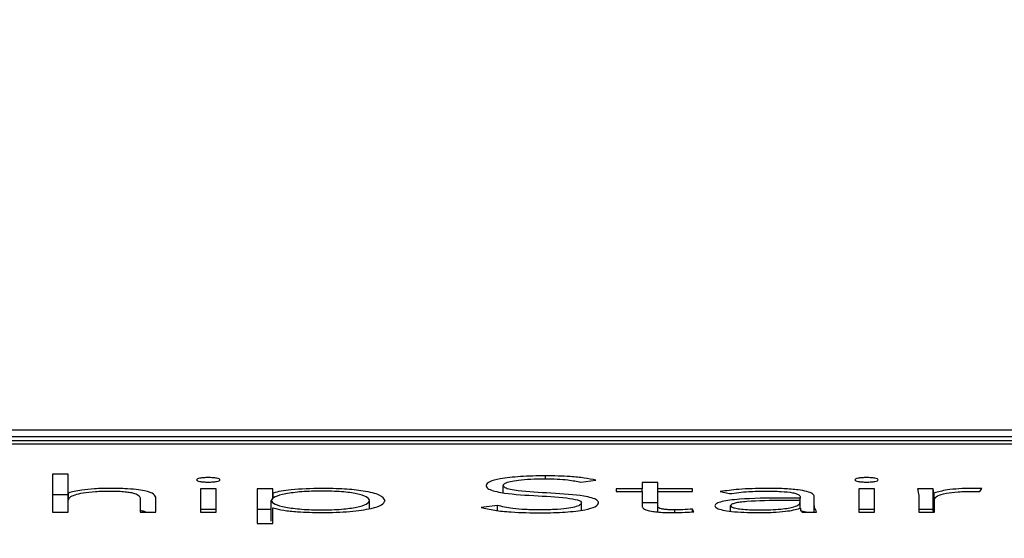
# Paper-space layout 'SHEET 2' of a CAD drawing. Units: inches. Extents: x -3 to 173, y 0 to 24.
# Drawn here: x 3 to 3, y 7 to 7 of the extents above; entities that cross this region are included whole.
import ezdxf

# ---------------------------------------------------------------- set-up
doc = ezdxf.new("R2010")
doc.units = ezdxf.units.IN
doc.header["$MEASUREMENT"] = 0
doc.layers.add('FORMAT', color=7, linetype='Continuous')
doc.styles.add('SLDTEXTSTYLE0', font='TXT', dxfattribs={"width": 0.605})
doc.dimstyles.new('SLDDIMSTYLE4', dxfattribs={"dimtxt": 0.18, "dimasz": 0.080892, "dimexe": 0, "dimexo": 0.0625, "dimgap": 0, "dimtad": 0, "dimtih": 1, "dimtoh": 1, "dimdec": 0, "dimrnd": 1e-09, "dimzin": 0, "dimdsep": 46, "dimtxsty": 'Standard', "dimsah": 1, "dimcen": 0.09, "dimadec": 0, "dimazin": 0, "dimtfac": 0.080892, "dimtdec": 0, "dimtofl": 0, "dimtmove": 0, "dimatfit": 3, "dimfxl": 0, "dimfrac": 2, "dimtolj": 1, "dimtzin": 0, "dimarcsym": 0})
doc.dimstyles.new('SLDDIMSTYLE5', dxfattribs={"dimtxt": 0.091003, "dimasz": 0.080892, "dimexe": 0, "dimexo": 0.0625, "dimgap": 0.022751, "dimtad": 0, "dimtih": 1, "dimtoh": 1, "dimdec": 6, "dimlfac": 22.6, "dimrnd": 1e-09, "dimzin": 12, "dimdsep": 46, "dimtxsty": 'SLDTEXTSTYLE0', "dimsah": 1, "dimcen": 0.09, "dimadec": 0, "dimazin": 3, "dimtfac": 1, "dimtdec": 0, "dimtofl": 0, "dimtmove": 0, "dimatfit": 3, "dimfxl": 0, "dimfrac": 2, "dimtolj": 1, "dimtzin": 12, "dimarcsym": 0})

# ---------------------------------------------------------------- blocks, each defined once
blk = doc.blocks.new('_D_8')
at = {"layer": 'FORMAT'}
for p, q in [((2.460776, 7.228492), (2.460776, 5.181739)), ((4.027454, 5.812562), (4.027454, 5.181739)), ((2.460776, 5.281739), (2.685087, 5.281739)), ((4.027454, 5.281739), (3.803143, 5.281739))]:
    blk.add_line(p, q, dxfattribs=at)
for points in [[(2.460776, 5.281739), (2.541668, 5.269294), (2.541668, 5.294184)], [(4.027454, 5.281739), (3.946562, 5.294184), (3.946562, 5.269294)]]:
    blk.add_solid(points, dxfattribs=at)
at = {"layer": 'FORMAT', "char_height": 0.09375, "attachment_point": 1, "style": 'SLDTEXTSTYLE0'}
for s, insert in [('35 3/8"', (2.822587, 5.402589)), ('CLEAR', (3.24941, 5.402589)), ('OPENING LENGTH', (2.685087, 5.262832))]:
    blk.add_mtext(s, dxfattribs=dict(at, insert=insert))

psp = doc.layouts.new('SHEET 2')

# ---------------------------------------------------------------- linework, layer by layer
at = {"color": 7, "linetype": 'Continuous', "lineweight": 25}
for p, q in [((3.42136767, 7.30962506), (3.47839515, 7.30962506)), ((3.4206597, 7.30948997), (3.47910311, 7.30948997)), ((3.63819542, 7.30932718), (3.33675737, 7.30932718)), ((3.4206597, 7.3094031), (3.47910311, 7.3094031)), ((3.44194969, 7.30869094), (3.44162021, 7.30869094)), ((3.44162021, 7.30869094), (3.44162021, 7.30789724)), ((3.44194969, 7.30829724), (3.44194969, 7.30869094)), ((3.44506356, 7.30838209), (3.44473408, 7.30838209)), ((3.44473408, 7.30838209), (3.44473408, 7.30789724)), ((3.44506356, 7.30789724), (3.44506356, 7.30838209)), ((3.44625756, 7.30838221), (3.44592808, 7.30838221)), ((3.44592808, 7.30838221), (3.44592808, 7.30765791)), ((3.44625756, 7.30829724), (3.44625756, 7.30838221)), ((3.45111066, 7.30830374), (3.45111066, 7.30845584)), ((3.45274547, 7.30852295), (3.45305875, 7.308566)), ((3.45403849, 7.30838221), (3.45348845, 7.30838221)), ((3.45348845, 7.30838221), (3.45348845, 7.30832564)), ((3.45436767, 7.3085218), (3.45403849, 7.3085218)), ((3.45403849, 7.3085218), (3.45403849, 7.30838221)), ((3.45403849, 7.30832564), (3.45403849, 7.30838221)), ((3.45436767, 7.30838221), (3.45436767, 7.3085218)), ((3.45509415, 7.30838221), (3.45436767, 7.30838221)), ((3.45436767, 7.30832564), (3.45436767, 7.30838221)), ((3.45509415, 7.30832564), (3.45509415, 7.30838221)), ((3.458924, 7.30838209), (3.45859482, 7.30838209)), ((3.45859482, 7.30838209), (3.45859482, 7.30789724)), ((3.458924, 7.30789724), (3.458924, 7.30838209)), ((3.46016181, 7.30838221), (3.45983233, 7.30838221)), ((3.46016181, 7.30794786), (3.46016181, 7.30838221)), ((3.46114696, 7.3083277), (3.46118506, 7.30838954)), ((3.44194969, 7.30825659), (3.44162021, 7.30825659)), ((3.44196049, 7.30829724), (3.44194969, 7.30829724)), ((3.44194969, 7.30813978), (3.44194969, 7.30829724)), ((3.44196049, 7.30815853), (3.44196049, 7.30829724)), ((3.44346867, 7.30818295), (3.44346867, 7.30789724)), ((3.44379815, 7.30789724), (3.44379815, 7.30818593)), ((3.44626866, 7.30829724), (3.44625756, 7.30829724)), ((3.44625756, 7.30817057), (3.44625756, 7.30829724)), ((3.44626866, 7.30818106), (3.44626866, 7.30829724)), ((3.45348845, 7.30832564), (3.45403849, 7.30832564)), ((3.45403849, 7.30832564), (3.45403849, 7.30800947)), ((3.45436767, 7.30800947), (3.45436767, 7.30832564)), ((3.45436767, 7.30832564), (3.45509415, 7.30832564)), ((3.4556781, 7.30832667), (3.45587045, 7.30828361)), ((3.45736182, 7.30819109), (3.45697652, 7.30819109)), ((3.45736182, 7.30822052), (3.45736182, 7.30819109)), ((3.45736182, 7.30814081), (3.45736182, 7.30819109)), ((3.45765799, 7.30810096), (3.45765799, 7.30821948)), ((3.45985994, 7.30824582), (3.45985994, 7.30789724)), ((3.46018402, 7.30789724), (3.46018402, 7.30829724)), ((3.44194969, 7.30789724), (3.44194969, 7.30813978)), ((3.44622485, 7.30770532), (3.44622485, 7.30813967)), ((3.44625756, 7.30765791), (3.44625756, 7.30798221)), ((3.44625756, 7.30798221), (3.44626866, 7.30798221)), ((3.44829416, 7.30796869), (3.44829416, 7.30813978)), ((3.45098973, 7.30803466), (3.45064375, 7.30799057)), ((3.45098973, 7.30792782), (3.45098973, 7.30803466)), ((3.45275657, 7.30793713), (3.45275657, 7.30808722)), ((3.45436767, 7.30808745), (3.45403849, 7.30808745)), ((3.45436767, 7.30789684), (3.45436767, 7.30800947)), ((3.45589745, 7.30791319), (3.45589745, 7.30803168)), ((3.45736182, 7.30814081), (3.45699873, 7.30814081)), ((3.45735641, 7.30797591), (3.45736752, 7.30797591)), ((3.45736182, 7.30810829), (3.45736182, 7.30814081)), ((3.45736182, 7.30797591), (3.45736182, 7.30810829)), ((3.45765799, 7.30789724), (3.45765799, 7.30810096)), ((3.46018942, 7.30789724), (3.46018942, 7.30816177)), ((3.44162021, 7.30789724), (3.44194969, 7.30789724)), ((3.44346867, 7.30789724), (3.44379815, 7.30789724)), ((3.44506356, 7.30794775), (3.44473408, 7.30794775)), ((3.44473408, 7.30789724), (3.44506356, 7.30789724)), ((3.44622485, 7.30794786), (3.44592808, 7.30794786)), ((3.45512176, 7.30790148), (3.45509415, 7.30795805)), ((3.45509415, 7.30789993), (3.45509415, 7.30795805)), ((3.45748566, 7.30789724), (3.45736182, 7.30792015)), ((3.45740053, 7.30789724), (3.4577078, 7.30789724)), ((3.458924, 7.30794775), (3.45859482, 7.30794775)), ((3.45859482, 7.30789724), (3.458924, 7.30789724)), ((3.46016181, 7.30794786), (3.45985994, 7.30794786)), ((3.45985994, 7.30789724), (3.46018942, 7.30789724)), ((3.44592808, 7.30765791), (3.44625756, 7.30765791))]:
    psp.add_line(p, q, dxfattribs=at)
at = {"color": 8, "linetype": 'Continuous', "lineweight": 25}
for p, q in [((3.45199678, 7.30859621), (3.45199678, 7.30865933)), ((3.45471996, 7.30788546), (3.45471996, 7.30794122))]:
    psp.add_line(p, q, dxfattribs=at)
at = {"color": 7, "linetype": 'Continuous', "lineweight": 25}
for points, knots in [([(3.44514638, 7.30857448), (3.44514262, 7.30858077), (3.44513523, 7.30859311), (3.44507815, 7.30860865), (3.44499699, 7.30861911), (3.44489893, 7.30862279), (3.44480093, 7.3086191), (3.44471999, 7.30860864), (3.44466301, 7.30859311), (3.44465562, 7.30858077), (3.44465186, 7.30857448)], [0, 0, 0, 0, 0.12724751, 0.2497336, 0.37243597, 0.50034129, 0.62780567, 0.75031631, 0.87275488, 1, 1, 1, 1]), ([(3.45199678, 7.30865933), (3.45181857, 7.30865638), (3.45147402, 7.30865068), (3.45105507, 7.30860343), (3.45079049, 7.3085343), (3.45076269, 7.30848275), (3.45074817, 7.30845584)], [0, 0, 0, 0, 0.29056243, 0.56175735, 0.77119933, 1, 1, 1, 1]), ([(3.45111066, 7.30845584), (3.45111765, 7.30847212), (3.45113089, 7.30850299), (3.45125247, 7.30854312), (3.45144108, 7.30857339), (3.45169352, 7.30859299), (3.451886, 7.30859528), (3.45198568, 7.30859646)], [0, 0, 0, 0, 0.1981882, 0.37585839, 0.55082749, 0.76737927, 1, 1, 1, 1]), ([(3.45198568, 7.30859646), (3.45207347, 7.30859545), (3.45224117, 7.30859351), (3.45252219, 7.30857186), (3.45266045, 7.30854157), (3.45274547, 7.30852295)], [0, 0, 0, 0, 0.29724533, 0.56784728, 1, 1, 1, 1]), ([(3.45305875, 7.308566), (3.4529814, 7.30858258), (3.45283056, 7.3086149), (3.45246539, 7.30865199), (3.45217573, 7.30865653), (3.45199678, 7.30865933)], [0, 0, 0, 0, 0.28682469, 0.55940517, 1, 1, 1, 1]), ([(3.45900652, 7.30857448), (3.45900275, 7.30858077), (3.45899533, 7.30859311), (3.45893822, 7.30860864), (3.4588572, 7.3086191), (3.45875921, 7.30862279), (3.45866118, 7.3086191), (3.45858005, 7.30860865), (3.45852289, 7.30859311), (3.45851548, 7.30858077), (3.4585117, 7.30857448)], [0, 0, 0, 0, 0.12723505, 0.24972709, 0.37232748, 0.49982936, 0.62755167, 0.75024793, 0.87276376, 1, 1, 1, 1]), ([(3.44283011, 7.30839481), (3.44272029, 7.30839301), (3.44250975, 7.30838957), (3.44225329, 7.308364), (3.44206781, 7.30833282), (3.4419956, 7.30830888), (3.44196049, 7.30829724)], [0, 0, 0, 0, 0.30916736, 0.59271734, 0.80194539, 1, 1, 1, 1]), ([(3.44379815, 7.30818593), (3.44379167, 7.30821493), (3.4437792, 7.30827077), (3.44361593, 7.30833733), (3.44337705, 7.30837387), (3.44312457, 7.30839204), (3.44293446, 7.30839383), (3.44283011, 7.30839481)], [0, 0, 0, 0, 0.27214099, 0.52413412, 0.65976604, 0.81323513, 1, 1, 1, 1]), ([(3.44465186, 7.30857448), (3.44465561, 7.30856814), (3.44466295, 7.30855574), (3.4447199, 7.30854012), (3.4448009, 7.30852963), (3.44489893, 7.30852594), (3.44499702, 7.30852962), (3.44507825, 7.30854011), (3.44513529, 7.30855574), (3.44514263, 7.30856814), (3.44514638, 7.30857448)], [0, 0, 0, 0, 0.12777821, 0.25026581, 0.37253765, 0.4996598, 0.62722168, 0.74968458, 0.87221942, 1, 1, 1, 1]), ([(3.44728681, 7.30839481), (3.44706499, 7.3083894), (3.44675495, 7.30838185), (3.44642204, 7.30833825), (3.44631988, 7.30831093), (3.44626866, 7.30829724)], [0, 0, 0, 0, 0.55631158, 0.77756379, 1, 1, 1, 1]), ([(3.44862365, 7.30813978), (3.44860132, 7.30817879), (3.44855829, 7.30825398), (3.44820877, 7.30833869), (3.44776386, 7.3083869), (3.4474499, 7.3083921), (3.44728681, 7.30839481)], [0, 0, 0, 0, 0.28820039, 0.55544173, 0.76907484, 1, 1, 1, 1]), ([(3.45074817, 7.30845584), (3.45075444, 7.30843471), (3.45076595, 7.30839596), (3.45088099, 7.30834464), (3.45117107, 7.30828166), (3.45174195, 7.30824108), (3.45233721, 7.30821382), (3.45265724, 7.3081612), (3.4527457, 7.30812144), (3.45275279, 7.30809912), (3.45275657, 7.30808722)], [0, 0, 0, 0, 0.10898765, 0.19992582, 0.28332118, 0.53691892, 0.78083087, 0.88476673, 0.93854688, 1, 1, 1, 1]), ([(3.45311906, 7.30808722), (3.45311287, 7.30810803), (3.45310153, 7.3081461), (3.45298633, 7.30819631), (3.45269362, 7.30825732), (3.45212245, 7.30829412), (3.45155833, 7.30832065), (3.45124882, 7.30836867), (3.45112851, 7.30840838), (3.45111692, 7.3084392), (3.45111066, 7.30845584)], [0, 0, 0, 0, 0.106999063, 0.195725566, 0.277116656, 0.527339798, 0.77053577, 0.842113186, 0.914767185, 1, 1, 1, 1]), ([(3.45664644, 7.30839481), (3.45644639, 7.30839101), (3.4560906, 7.30838425), (3.45580369, 7.3083442), (3.4556781, 7.30832667)], [0, 0, 0, 0, 0.56226226, 1, 1, 1, 1]), ([(3.45765799, 7.30821948), (3.45765179, 7.30824027), (3.45764035, 7.30827861), (3.45751906, 7.30832963), (3.45730896, 7.30836812), (3.45700549, 7.30839145), (3.4567719, 7.30839363), (3.45664644, 7.30839481)], [0, 0, 0, 0, 0.2089328, 0.38553293, 0.55110971, 0.75890568, 1, 1, 1, 1]), ([(3.4585117, 7.30857448), (3.45851546, 7.30856814), (3.45852283, 7.30855573), (3.45857996, 7.30854012), (3.45866115, 7.30852963), (3.45875921, 7.30852594), (3.45885724, 7.30852963), (3.45893832, 7.30854012), (3.4589954, 7.30855574), (3.45900276, 7.30856814), (3.45900652, 7.30857448)], [0, 0, 0, 0, 0.127769259, 0.250333672, 0.372790587, 0.500170095, 0.627329779, 0.749691158, 0.872231927, 1, 1, 1, 1]), ([(3.45983233, 7.30838221), (3.45983801, 7.30835759), (3.45984851, 7.30831214), (3.45985635, 7.30826667), (3.45985994, 7.30824582)], [0, 0, 0, 0, 0.54162508, 1, 1, 1, 1]), ([(3.46018402, 7.30829724), (3.46018067, 7.30830282), (3.46017302, 7.30831557), (3.46016807, 7.30834394), (3.46016435, 7.30836668), (3.46016181, 7.30838221)], [0, 0, 0, 0, 0.19790192, 0.45205573, 1, 1, 1, 1]), ([(3.46099272, 7.30839481), (3.46089364, 7.30839314), (3.46070313, 7.30838993), (3.4604008, 7.30835795), (3.46026642, 7.30832032), (3.46018402, 7.30829724)], [0, 0, 0, 0, 0.29530557, 0.56785506, 1, 1, 1, 1]), ([(3.46118506, 7.30838954), (3.46114947, 7.30839117), (3.46108617, 7.30839409), (3.46102117, 7.30839459), (3.46099272, 7.30839481)], [0, 0, 0, 0, 0.562340042, 1, 1, 1, 1]), ([(3.44194969, 7.30813978), (3.44195602, 7.30816252), (3.44196769, 7.30820443), (3.44207937, 7.30826034), (3.44226205, 7.30830392), (3.44252208, 7.30833325), (3.44272619, 7.30833655), (3.44283011, 7.30833824)], [0, 0, 0, 0, 0.23267247, 0.42890723, 0.60275763, 0.79774871, 1, 1, 1, 1]), ([(3.44283011, 7.30833824), (3.4428898, 7.30833768), (3.44300021, 7.30833665), (3.4431493, 7.30832661), (3.44326552, 7.30831091), (3.44338013, 7.30828329), (3.44345804, 7.30823913), (3.44346503, 7.3082022), (3.44346867, 7.30818295)], [0, 0, 0, 0, 0.15125065, 0.27977432, 0.39582111, 0.50850881, 0.7439315, 1, 1, 1, 1]), ([(3.44829416, 7.30813978), (3.44828133, 7.30816601), (3.44825638, 7.308217), (3.44804279, 7.30828358), (3.44770609, 7.30832889), (3.44728679, 7.30834329), (3.44686396, 7.3083281), (3.4465153, 7.30828371), (3.44627229, 7.30821811), (3.44624082, 7.30816608), (3.44622485, 7.30813967)], [0, 0, 0, 0, 0.12587617, 0.24466519, 0.36382712, 0.49522288, 0.62632947, 0.75053062, 0.87335674, 1, 1, 1, 1]), ([(3.45697652, 7.30819109), (3.45666977, 7.30818884), (3.45628514, 7.30818602), (3.45587791, 7.30814675), (3.45570673, 7.30811758), (3.45558723, 7.30807677), (3.45557467, 7.30804529), (3.45556797, 7.30802848)], [0, 0, 0, 0, 0.48904561, 0.61321668, 0.73370635, 0.85782904, 1, 1, 1, 1]), ([(3.45587045, 7.30828361), (3.45600114, 7.30830121), (3.45623565, 7.30833279), (3.45652039, 7.30833656), (3.45664644, 7.30833824)], [0, 0, 0, 0, 0.557333185, 1, 1, 1, 1]), ([(3.45664644, 7.30833824), (3.45675267, 7.30833706), (3.45695167, 7.30833486), (3.45717835, 7.30831148), (3.45729565, 7.30828199), (3.45735272, 7.30825315), (3.45735865, 7.30823189), (3.45736182, 7.30822052)], [0, 0, 0, 0, 0.29621231, 0.55486789, 0.68872574, 0.83340384, 1, 1, 1, 1]), ([(3.46018942, 7.30816177), (3.46019928, 7.30818687), (3.46021812, 7.3082348), (3.46040808, 7.30829333), (3.4606965, 7.30832719), (3.46090683, 7.30833027), (3.46102032, 7.30833194)], [0, 0, 0, 0, 0.28522655, 0.544706496, 0.754321888, 1, 1, 1, 1]), ([(3.46102032, 7.30833194), (3.4610421, 7.30833171), (3.4610852, 7.30833127), (3.46112651, 7.30832888), (3.46114696, 7.3083277)], [0, 0, 0, 0, 0.50521148, 1, 1, 1, 1]), ([(3.44622485, 7.30813967), (3.44624082, 7.30811326), (3.44627227, 7.30806125), (3.44651532, 7.30799567), (3.44686401, 7.30795133), (3.44728679, 7.30793617), (3.44770606, 7.30795055), (3.44804286, 7.30799585), (3.44825645, 7.30806248), (3.44828135, 7.30811351), (3.44829416, 7.30813978)], [0, 0, 0, 0, 0.12660463, 0.24936824, 0.37352417, 0.50461445, 0.635995, 0.75513387, 0.87395254, 1, 1, 1, 1]), ([(3.44626866, 7.30798221), (3.44633625, 7.30796515), (3.44647151, 7.30793101), (3.44682961, 7.30789397), (3.44711394, 7.30788824), (3.44728681, 7.30788476)], [0, 0, 0, 0, 0.28135583, 0.56305323, 1, 1, 1, 1]), ([(3.44728681, 7.30788476), (3.44749221, 7.30788904), (3.44788735, 7.30789728), (3.44833115, 7.3079643), (3.44858237, 7.30804912), (3.44860955, 7.30810882), (3.44862365, 7.30813978)], [0, 0, 0, 0, 0.28947501, 0.55689692, 0.77020925, 1, 1, 1, 1]), ([(3.45064375, 7.30799057), (3.45073336, 7.30797042), (3.45090828, 7.30793107), (3.45134617, 7.3078867), (3.4516935, 7.30788155), (3.45190886, 7.30787835)], [0, 0, 0, 0, 0.2852367, 0.55681957, 1, 1, 1, 1]), ([(3.45188125, 7.30794122), (3.45177845, 7.30794256), (3.45157902, 7.30794518), (3.45124274, 7.30797228), (3.45108612, 7.3080109), (3.45098973, 7.30803466)], [0, 0, 0, 0, 0.2903656, 0.56329304, 1, 1, 1, 1]), ([(3.45275657, 7.30808722), (3.45274955, 7.30807147), (3.45273599, 7.30804102), (3.45261945, 7.30800061), (3.45243625, 7.30796809), (3.45218222, 7.30794541), (3.4519843, 7.30794265), (3.45188125, 7.30794122)], [0, 0, 0, 0, 0.18989795, 0.36707341, 0.5438223, 0.76251308, 1, 1, 1, 1]), ([(3.45190886, 7.30787835), (3.45208182, 7.30788149), (3.45241907, 7.30788761), (3.45282463, 7.30793711), (3.45307826, 7.3080077), (3.45310503, 7.30805987), (3.45311906, 7.30808722)], [0, 0, 0, 0, 0.2836454, 0.55309064, 0.76569215, 1, 1, 1, 1]), ([(3.45403849, 7.30800947), (3.45404521, 7.30799108), (3.45405812, 7.30795578), (3.45419033, 7.30791649), (3.45435129, 7.30789637), (3.45451128, 7.30788636), (3.45462926, 7.30788532), (3.45469295, 7.30788476)], [0, 0, 0, 0, 0.27342009, 0.5248759, 0.66328246, 0.81824508, 1, 1, 1, 1]), ([(3.45471996, 7.30794122), (3.45468164, 7.30794165), (3.45460929, 7.30794246), (3.45451106, 7.3079503), (3.45443092, 7.30796391), (3.45437629, 7.30798446), (3.45437067, 7.30800075), (3.45436767, 7.30800947)], [0, 0, 0, 0, 0.20187306, 0.38115138, 0.55106438, 0.75988498, 1, 1, 1, 1]), ([(3.45556797, 7.30802848), (3.45557563, 7.30801099), (3.45559001, 7.30797818), (3.45572398, 7.30793644), (3.45592406, 7.30790657), (3.45617854, 7.3078881), (3.45636853, 7.30788588), (3.45646459, 7.30788476)], [0, 0, 0, 0, 0.20765225, 0.38963677, 0.56660594, 0.78087059, 1, 1, 1, 1]), ([(3.45699873, 7.30814081), (3.45673733, 7.30813872), (3.45642123, 7.3081362), (3.45610082, 7.30810412), (3.45598773, 7.30808497), (3.45591049, 7.30806017), (3.45590189, 7.30804138), (3.45589745, 7.30803168)], [0, 0, 0, 0, 0.56076301, 0.678137568, 0.785697196, 0.889345721, 1, 1, 1, 1]), ([(3.45589745, 7.30803168), (3.45590289, 7.30802125), (3.45591335, 7.30800118), (3.45600144, 7.30797569), (3.4561295, 7.30795656), (3.45629205, 7.30794378), (3.45641438, 7.30794207), (3.4564757, 7.30794122)], [0, 0, 0, 0, 0.195872308, 0.377010945, 0.558726554, 0.778821323, 1, 1, 1, 1]), ([(3.45646459, 7.30788476), (3.4565745, 7.3078858), (3.45677977, 7.30788773), (3.45704079, 7.30790861), (3.4572316, 7.30793914), (3.45731388, 7.30796338), (3.45735641, 7.30797591)], [0, 0, 0, 0, 0.30816654, 0.57550769, 0.78055876, 1, 1, 1, 1]), ([(3.4564757, 7.30794122), (3.45656507, 7.30794199), (3.45672857, 7.30794339), (3.45694755, 7.30795707), (3.45711487, 7.30797818), (3.45725471, 7.30801028), (3.45734716, 7.30805491), (3.45735691, 7.30809042), (3.45736182, 7.30810829)], [0, 0, 0, 0, 0.18854746, 0.34491694, 0.48093946, 0.60733517, 0.80239703, 1, 1, 1, 1]), ([(3.45736752, 7.30797591), (3.45736908, 7.30796081), (3.4573718, 7.30793445), (3.45739193, 7.30790838), (3.45740053, 7.30789724)], [0, 0, 0, 0, 0.57285181, 1, 1, 1, 1]), ([(3.4577078, 7.30789724), (3.45769101, 7.30793026), (3.45765657, 7.30799801), (3.45765751, 7.30806607), (3.45765799, 7.30810096)], [0, 0, 0, 0, 0.48742314, 1, 1, 1, 1]), ([(3.44358758, 7.30789724), (3.44357831, 7.30790147), (3.44355442, 7.30791238), (3.44350122, 7.30791875), (3.44346867, 7.30792264)], [0, 0, 0, 0, 0.38807216, 1, 1, 1, 1]), ([(3.45469295, 7.30788476), (3.45477499, 7.30788623), (3.45492123, 7.30788885), (3.45506058, 7.30789763), (3.45512176, 7.30790148)], [0, 0, 0, 0, 0.56095593, 1, 1, 1, 1]), ([(3.45509415, 7.30795805), (3.45502644, 7.30795297), (3.45490573, 7.30794392), (3.45477664, 7.30794204), (3.45471996, 7.30794122)], [0, 0, 0, 0, 0.56093828, 1, 1, 1, 1]), ([(3.46017056, 7.30789724), (3.46017022, 7.30789858), (3.4601659, 7.30791544), (3.46016377, 7.30793232), (3.46016181, 7.30794786)], [0, 0, 0, 0, 0.07922937, 1, 1, 1, 1])]:
    psp.add_open_spline(points, degree=3, knots=knots, dxfattribs=at)

# ---------------------------------------------------------------- dimensions: what is measured, and where the dimension line sits
at = {"layer": 'FORMAT'}
dim = psp.add_linear_dim(base=(4.02745442, 5.28173867), p1=(2.46077567, 7.32849155), p2=(4.02745442, 5.91256235), text='<> CLEAR\\POPENING LENGTH', dimstyle='SLDDIMSTYLE5', dxfattribs=at)
dim.commit()
dim.dimension.update_dxf_attribs({"geometry": '_D_8', "text_midpoint": (3.24411504, 5.28173867), "dimtype": 160})

# ---------------------------------------------------------------- leaders
at = {"color": 7, "linetype": 'Continuous'}
for points in [[(-2.53297244, 0), (121.92569085, 24.36018154), (0, 0)], [(0, 0), (172.90174072, 21.47643263), (0, 0)]]:
    psp.add_leader(points, dimstyle='SLDDIMSTYLE4', dxfattribs=at)

doc.saveas('drawing.dxf')
